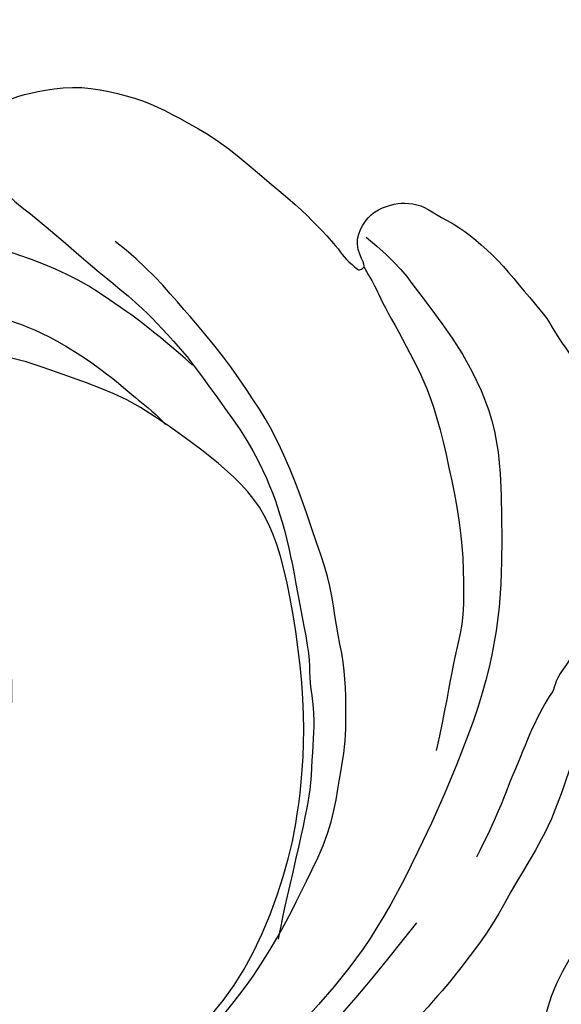
# Model space of a CAD drawing. Units: millimetres. Extents: x 4396 to 9436, y 1017 to 2205.
# Drawn here: x 5549 to 5571, y 1558 to 1597 of the extents above; entities that cross this region are included whole.
import ezdxf
from ezdxf.xclip import XClip

# ---------------------------------------------------------------- set-up
doc = ezdxf.new("R2010")
doc.units = ezdxf.units.MM
doc.header["$XCLIPFRAME"] = 2
doc.linetypes.add('HIDDEN', pattern=[9.524999999999999, 6.35, -3.175])
doc.layers.add('A-04.尺寸標註', color=4, linetype='Continuous')
doc.layers.add('H-08.木作(細線)', color=8, linetype='Continuous')
doc.styles.add('新細明體', font='PMingLiU.ttf')
doc.dimstyles.new('4', dxfattribs={"dimtxt": 10, "dimasz": 3, "dimexe": 2, "dimexo": 2, "dimgap": 1.2, "dimtad": 2, "dimdec": 0, "dimtxsty": '新細明體', "dimblk": 'ARCHTICK', "dimcen": 5, "dimclrd": 8, "dimclre": 8, "dimclrt": 4, "dimadec": 0, "dimazin": 0, "dimtfac": 1, "dimtdec": 0, "dimtix": 1, "dimtmove": 2, "dimatfit": 3, "dimldrblk": 'OPEN90', "dimfxl": 1.25, "dimlwd": 9, "dimlwe": 9, "dimarcsym": 0})

# ---------------------------------------------------------------- blocks, each defined once
blk = doc.blocks.new('_ArchTick')
at = {"color": 0, "linetype": 'ByBlock', "const_width": 0.15}
blk.add_lwpolyline([(-0.5, -0.5), (0.5, 0.5)], dxfattribs=at)
blk = doc.blocks.new('*D20')
at = {"layer": 'A-04.尺寸標註', "color": 8, "linetype": 'HIDDEN', "lineweight": 9, "ltscale": 0.4, "transparency": 16777216}
for p, q in [((5245.840750737874, 1692.120035374305), (5855.998307809567, 1692.120035374305)), ((5792.304498246298, 1471.656591723106), (5855.998307809567, 1471.656591723106))]:
    blk.add_line(p, q, dxfattribs=at)
at = {"layer": 'A-04.尺寸標註', "color": 8, "lineweight": 9, "ltscale": 0.4, "transparency": 16777216}
blk.add_line((5853.998307809567, 1692.120035374305), (5853.998307809567, 1471.656591723106), dxfattribs=at)
at = {"layer": 'DEFPOINTS', "color": 0, "ltscale": 0.4, "transparency": 16777216}
for p in [(5243.840750737874, 1692.120035374305), (5790.304498246298, 1471.656591723106), (5853.998307809567, 1471.656591723106)]:
    blk.add_point(p, dxfattribs=at)
at = {"layer": 'A-04.尺寸標註', "color": 8, "lineweight": 9, "ltscale": 0.4, "transparency": 16777216, "xscale": 3, "yscale": 3, "zscale": 3}
for p, rotation in [((5853.998307809567, 1692.120035374305), 90), ((5853.998307809567, 1471.656591723106), 270)]:
    blk.add_blockref('_ArchTick', p, dxfattribs=dict(at, rotation=rotation))
at = {"layer": 'A-04.尺寸標註', "color": 4, "ltscale": 0.4, "transparency": 16777216, "insert": (5860.765168274682, 1581.888313548704), "char_height": 10, "attachment_point": 5, "rotation": 90, "style": '新細明體'}
blk.add_mtext('220', dxfattribs=at)
blk = doc.blocks.new('_Open90')
at = {"color": 0, "linetype": 'ByBlock', "lineweight": -2}
for p, q in [((-0.5, 0.5), (0, 0)), ((0, 0), (-1, 0)), ((0, 0), (-0.5, -0.5))]:
    blk.add_line(p, q, dxfattribs=at)
blk = doc.blocks.new('SE-21117L')
at = {"layer": 'H-08.木作(細線)'}
for points in [[(18.49172000016551, 48.00852546650276), (16.23696030114661, 47.64528390401392), (14.9277466624917, 47.20939501070825), (14.9277466624917, 47.24571867610211), (13.25485897262115, 46.77350611738802), (12.30931506992783, 46.59188484530023), (11.47287122497801, 46.047023974068), (10.70916434787796, 45.32054183077707), (10.05455537090893, 44.4850877095887), (9.327213741344167, 43.68595725375053), (8.854441789968405, 42.92315144503664), (8.563504706660751, 42.37828959213221), (7.945265292364638, 41.54283547092928), (7.02540468290681, 39.7489792486158), (6.516265326470602, 38.11439467163291), (6.443530516204191, 37.56953281872848), (6.370797863521148, 36.55245840708085), (6.370797863521148, 35.49905934838171), (6.625367541739251, 33.61020616846508), (7.134506898204563, 32.01194623850461), (8.740088135178667, 29.84568851314543), (9.612899385188939, 28.57434451695008), (11.28578491750523, 27.08505656491616), (12.95867044979241, 25.813713550393), (14.66792338719824, 24.76031449170841), (16.74084821814904, 23.99750868295087), (19.57748208387056, 23.37999851757195), (21.32310242633685, 23.30735020509746), (24.37793856512872, 23.48897147715616), (28.62762390015996, 25.07677959189459), (30.75197572851903, 26.57670194927778), (32.98621079983423, 28.73512694869714), (34.8175478389312, 31.00330238844617), (36.65493676284677, 34.54044618876651), (37.38747157849139, 37.02812250917486), (37.68048636781168, 41.19863826036453), (37.1674224556773, 46.59621105455153), (37.13079614640446, 46.66937768754724), (35.0040516120207, 50.7782574735902), (33.20354358648183, 53.56885973436874), (30.20014954780345, 56.34920356847579), (27.8861051099957, 58.22251596822753), (26.23789961723378, 59.17368612391874), (23.93041408498539, 59.94193920629914), (23.67402560502524, 60.12485726132581), (24.33330780209508, 60.78335990334745), (24.33330780209508, 61.84428049939743), (24.04029301283299, 62.35644889371179), (23.3810129732592, 63.23445241642185), (22.27365828221082, 64.30952767794952), (20.99172235484002, 64.9680303199566), (19.70978426991496, 65.48019871434371), (18.53772727033356, 65.69969959500304), (16.74301654050942, 66.02895091599203), (14.58203624538146, 65.95578428302542), (12.56756334481179, 65.91920047566236), (11.61526635842165, 65.8094500353327), (10.33333043113817, 65.62653296200733), (10.00368933260324, 65.48019871434371), (9.271152359404368, 65.4436158886383), (9.124644964758772, 65.4436158886383), (9.051392346213106, 65.66311676934129), (9.08801865548594, 65.77286720967095), (9.93043455647421, 66.1387013563508), (10.18682303643436, 66.98012205338455), (10.15019672716153, 67.63862371373398), (9.783927161857719, 68.29712635577016), (9.41193581445259, 68.66701675306831), (8.82590839342447, 69.03285188142036), (8.20325250562746, 69.06943568875431), (7.104450282116886, 69.28893656941364), (6.005645901168464, 69.28893656941364), (4.79696259231423, 69.17918612908397), (3.478398198145442, 68.88651763372764), (2.306341198564041, 68.66701675306831), (1.940073790756287, 68.55726631273865), (1.342346059071133, 68.30237533255422), (0.2801679873373359, 68.04629064453184), (-0.2326068151160143, 67.57070605750778), (-1.697676446405239, 66.76586916783708), (-2.137198630342027, 66.25370077346452), (-2.759854518139036, 65.7415313974343), (-3.455763024481712, 65.22936300309084), (-4.005164136207895, 64.71719460874738), (-4.334805234801024, 64.4976937280444), (-4.371431544044754, 65.2659468104248), (-4.737698951852508, 65.96103227812273), (-5.067340050387429, 66.29028359915537), (-5.653369628969813, 66.36345121379418), (-6.678919233847409, 66.36345121379418), (-7.228320345573593, 66.07078271845239), (-7.960855161218205, 65.37569725075446), (-8.290496259753127, 65.19278017742909), (-8.473629963671556, 64.90011168207275), (-8.510258430498652, 64.9366954894358), (-8.583511049073422, 65.15619637009513), (-8.54688473980059, 65.7415313974343), (-8.55967029047315, 68.0886790525401), (-8.99919247435173, 69.58860239158093), (-9.695100980752613, 71.30802562965255), (-10.68402427635738, 72.88111462003144), (-11.2700516973855, 73.24694974838349), (-11.70957388132229, 73.3932830143749), (-12.95488349942025, 73.3201163813792), (-14.20019527498516, 72.66161373937211), (-15.73851968237432, 71.3446084553143), (-16.4344281887461, 70.57635537294846), (-16.83732190585579, 69.7715194649063), (-17.13033669508877, 69.07643301556527), (-17.42335148435086, 67.90576197917107), (-17.64311149754212, 66.9180080161459), (-17.78961889224593, 65.96683786044014), (-17.97275259607704, 65.41808565876272), (-18.08263368147891, 65.23516858543735), (-18.11925999078085, 65.674170346756), (-18.22913891857024, 66.14975493379461), (-18.44890108931577, 66.88142519048415), (-18.77854218785069, 67.64967827285), (-19.2546906810021, 67.97892861221044), (-20.24361181911081, 68.12526285987406), (-20.64650769377477, 68.12526285987406), (-21.70868360789609, 67.7228449058457), (-22.07495101576205, 66.99117563081381), (-22.18483210110571, 66.47900625479815), (-22.66098059428623, 65.30833521843306), (-22.80748798890272, 64.57666594340117), (-23.17375539673958, 64.06449754904315), (-23.28363432458718, 63.88157949404558)], [(9.739602768735494, 66.66108596566482), (8.166964929259848, 66.66108596566482), (6.594324932317249, 66.17021779538481), (3.940496825292939, 65.58117500942899), (0.7952189888746943, 64.0103949013137), (-1.367159388755681, 61.35970383691892), (-3.627828575321473, 58.61083913852053), (-5.397048032551538, 55.17475802006084), (-6.871397220646031, 50.06972315946769), (-7.854296679346589, 45.35738381670672), (-7.854296679346589, 41.82312906422885), (-7.461135601304704, 37.69983152578061), (-6.773106411739718, 34.75461955922947), (-6.085077222174732, 32.30027576298744), (-5.200468572293175, 30.43497475268668), (-3.922698844457045, 28.56967374237138), (-1.758959062426584, 25.1944167499023), (-0.5794801434094552, 22.93642120344157), (1.976059312262805, 21.07112019314081), (4.065433187875897, 19.11500118428376), (5.826555417326745, 17.62102086102823), (7.081053975736722, 16.77764566375117), (8.166677977133077, 15.83788444918173), (9.186533847998362, 15.06318377386197), (10.19978334748885, 14.38848361605778), (12.17803124024067, 13.18366036305088), (13.65771816915367, 12.45338112936588), (17.7107118521526, 10.64614772236382), (22.20447045908077, 8.929538925382076), (24.06209274352295, 8.35122380318353)], [(9.05922635475872, 65.66978425582056), (8.77812547213398, 65.56449549485114), (8.497022432013182, 65.45043258863734), (8.049018979159882, 65.26617848397291), (7.486815056472551, 64.96786147313833), (6.388763655035291, 64.54670741086011), (5.211651551682735, 64.01149142402573), (4.122383474110393, 63.52014616331144), (2.730935399857117, 62.59997707117873), (1.033803492435254, 61.22945028661343), (-0.5550007545971312, 59.85892252036138), (-1.854932678950718, 58.38019534863997), (-2.902098624210339, 57.00966856407467), (-3.371519924112363, 55.81947314033459), (-4.418685869284673, 53.98008128364745), (-5.140868833404966, 52.50135411189694)], [(-23.28363432458718, 63.88157949404558), (-23.30077378029819, 62.81037985629519), (-23.51937519732746, 62.11681597342249), (-23.63510751683498, 61.52600225906644), (-23.93086237524403, 60.97372096225445), (-24.31663173931884, 60.30584437611105), (-24.74097782405443, 59.53521860310866), (-24.9982595233887, 58.77687545538356), (-25.29453003255185, 57.82335420574236), (-25.55788087708061, 56.73831305450585), (-25.78831421450013, 55.45599106926238), (-26.05166505897068, 53.81198935474094), (-26.41377489743172, 51.93782683080644), (-26.44975394627545, 50.04293639500975), (-26.44975394627545, 48.89213431133248), (-26.38391677450272, 46.62341208271391), (-26.48267361088074, 44.5519697064301), (-26.0687656791124, 41.18785562315315), (-25.54206183252973, 39.13614083947323), (-24.43598655954702, 35.66400895921106), (-23.27723939166754, 33.92794252822932), (-21.06331319460878, 29.58011600753525), (-19.58854544485803, 26.73927985112823), (-17.95576416779659, 24.10887691153039), (-15.95429257140495, 21.84672989265528), (-13.26810575876152, 18.74285491481714), (-11.37197363722953, 16.84896381662111), (-9.674645394115942, 15.65441862365697), (-9.042599915293977, 14.76008211502631)], [(-15.15425712478464, 54.04546132904943), (-14.44977457544883, 54.58673027844634), (-14.28720217736554, 55.6692671955534), (-13.63691042744904, 57.56370802757738), (-12.44471068380517, 58.97100611800852), (-11.03574558516266, 60.54068577675207), (-9.951927440270083, 61.19020812335657), (-8.54296234168578, 61.46084210721892), (-7.296571798651712, 61.24433531277464), (-7.188190199929522, 60.7571935528249), (-6.971424844959984, 59.40402167021239), (-7.025615644291975, 58.64624494469899), (-7.079806443682173, 57.67196142481407), (-7.296571798651712, 57.29307306207193), (-7.296571798651712, 56.91418568097288), (-7.459144196793204, 55.99402836884838), (-7.675907394266687, 55.12799824615649), (-8.001052190433256, 54.0995885184966), (-8.217817545461003, 53.23355839579017), (-8.651343940437073, 51.98863991037069), (-9.030681693548104, 50.20245345719741)], [(-3.764924803515896, 33.22719283837068), (-4.482866054400802, 34.66034707230574), (-4.628851325658616, 35.60813832808344), (-4.894189259619452, 36.89169426950684), (-5.123105850099819, 38.40076086082263), (-5.099265091557754, 40.76526243616536), (-4.961916431726422, 41.97708792431513), (-4.755891284527024, 43.50901951790729), (-4.366730275942245, 45.15527415963879), (-3.908088019437855, 47.34544334502425), (-3.033548584091477, 48.90855859236035), (-2.297095685411477, 50.24180360388709), (-1.882840390491765, 50.86245216068346), (-0.9852865323482547, 51.9658269364445), (-0.1281389843788929, 52.94027537648799), (1.068598054756876, 53.88274108539918), (2.173279560287483, 54.98611684283242), (3.554129824071424, 55.88260909354722), (5.878564949030988, 57.35377546123345), (7.636358102463419, 58.28125012382225), (9.109268214844633, 58.80995078264095), (11.18054468929768, 59.45358705018589), (13.27483558651875, 59.844365371202), (15.92146831529681, 60.35007930091524), (17.39437627015286, 60.30410486107576)], [(23.79543224078952, 60.12183765169175), (23.33186217496404, 59.79772241570754), (22.93782729539089, 59.58936248088139), (22.56697081128368, 59.35785089684941), (21.82525784298196, 59.05688632839883), (21.24579364256351, 59.05688632839883), (19.43787017019349, 59.05688632839883), (17.7458365172788, 58.9642816947744), (16.5405534831516, 58.9642816947744), (14.75580624866416, 58.91797937797674), (13.89820130326552, 58.77907242754009), (12.39159697119612, 58.57071249271394), (10.4446009688254, 58.0150856726832), (8.288999407668598, 57.43630720337387), (6.749449520546477, 56.68535601288022), (5.845487784361467, 56.15287986041221), (4.663383145700209, 55.31943913947907), (3.689884065708611, 54.50915006780997), (2.343811103928601, 53.32542285200907), (1.09217127901502, 52.28362219629344), (0.6286012132477481, 51.63539074259461), (-0.1131117551121861, 50.9640086213476), (-0.7665038823906798, 50.22892117967422), (-1.322787529876223, 49.41400158179749), (-2.101586362376111, 48.33979018781974), (-2.546614574850537, 47.56191185441276), (-3.214155814814148, 46.22840768258902), (-4.215467674745014, 44.11702517737285), (-4.549238294770475, 43.45027260064671), (-4.920094778906787, 42.74647875945084)], [(11.94267225105432, 58.38959579780931), (14.13701234795735, 58.50617766314826), (15.70106104170554, 58.38959579780931), (17.56858425299288, 58.27301295079815), (19.57617246027803, 57.69010264247481), (21.35874274227535, 57.01255761190259), (22.87610669987043, 56.14984945245669), (24.97706869445392, 54.16795283346437), (26.56446407129988, 52.34927023696946), (27.68497756659053, 50.76375333446776), (28.15185729064979, 49.62124732387019), (28.85559333287529, 47.76449958360172), (28.92562475212617, 46.06239983407431), (28.80890428173007, 45.05979323989595), (28.27199313847814, 43.96392134975758), (27.38491842648364, 42.54161846973875), (26.70794228717568, 41.84212531440426)], [(49.56414656969719, -0.8499056043801829), (42.42092454843805, 2.022537304525031), (34.99939565212117, 4.709661981090903), (28.22724802608718, 7.396785675955471), (19.668907617277, 10.29017639029189), (14.75214491225779, 12.69932224584045), (12.51476631290279, 13.73811507194478), (5.371544291701866, 19.11236344340432), (0.7330884617986158, 24.11597338681167), (-0.1018343211617321, 25.3205463145714), (-1.678910209448077, 27.63703256308509), (-2.977677065122407, 30.41681586498453), (-3.441523295390652, 32.64064348816464), (-3.749466067383764, 33.49649764428614), (-4.331340233999072, 35.31270251169917), (-4.840479590464383, 38.83614026861324), (-4.618680706975283, 41.65386207918345), (-3.52766934139072, 44.99567954571103), (-2.400288413133239, 47.24777330644429), (-0.1037674722610973, 50.68568916166259), (4.405751925689401, 54.82663708399923), (6.91508130292641, 56.06165643311397), (10.51542204574798, 55.98900812059583), (13.24295369608444, 55.77106318314327), (15.24314371679793, 55.04458103982324), (17.8615753093909, 54.20912691862031), (19.9345001403417, 52.79248727908998), (21.68012048283708, 51.26687467997544), (23.60757569342968, 49.26904952213226), (25.00142941885861, 46.4465892019798), (25.25599909710581, 44.73935631247878), (25.36510131243267, 42.99579975754023), (25.07416422912502, 41.36121518051368), (24.96506417132332, 40.01722385348694), (24.09225292125484, 39.03647310727683), (22.89213934031432, 38.30999096398591), (22.382999983849, 37.87410207066569), (21.98296068518539, 37.83777742359962), (21.83749322229414, 38.05572236109583), (21.83749322229414, 38.63690787936503), (21.58292354407604, 38.89117648228421), (21.51018873383873, 39.21809339769243), (21.8738606274128, 39.50868566599092), (22.81940453010611, 39.61765862560424), (23.65584837505594, 40.19884414391709), (24.27408778929384, 41.83342872094363), (24.27408778929384, 43.97655050376488), (23.21944382876973, 45.82907903657178), (21.83749322229414, 47.17307036362763), (20.09187287976965, 47.82690419440041), (18.49172000016551, 48.00852546650276)], [(27.67025023463066, 43.05478816505638), (27.59612381452462, 43.79518544692837), (27.50717081583571, 44.23942440503743), (27.43304439578787, 44.78731862921268), (27.2403118199436, 45.64617963324417), (26.89932640385814, 46.71235215108027), (26.52688628921169, 47.66762469579407), (26.24520287226187, 48.28955825547746), (25.94869287672918, 48.89668434075429), (25.60770746067283, 49.5630422871036), (25.221467754076, 50.14438192722446), (24.99908633620362, 50.5590049548191), (24.79152933935984, 50.86997173467535), (24.58397234248696, 51.18093851453159), (24.33193776747794, 51.49190627607459), (24.12835494967294, 51.73047212365782), (23.87772924485034, 51.93444400417502), (23.69208201303263, 52.1106013142562), (23.39504342153668, 52.37947320475359), (23.27326353220269, 52.53035551852372), (22.99479052692186, 52.76214196949149), (22.78129383694613, 53.01247114023136), (22.43784451630199, 53.32770032090775), (22.14894198815455, 53.58123365476786), (21.87046898281551, 53.83156282549317), (21.57343254887382, 54.01699198628194), (21.10931015416281, 54.28586387675023), (20.54308242924162, 54.5732784869906), (20.11287863773759, 54.78194568377512), (19.56521649900242, 54.9024738529406), (18.97114147347747, 55.15280302368046), (18.03361496978323, 55.50511862550047), (16.8269014901598, 55.79253323574085), (15.03907545359107, 56.00813984095294), (13.70834687870229, 56.00813984095294), (12.86277450440684, 55.97871828058851), (12.32619993656408, 55.9638303094107), (11.71510411973577, 55.9638303094107), (11.31267427260173, 55.88939438018133)], [(-9.521113066497492, 55.77494175189349), (-10.27956850416376, 53.81791175552644), (-10.65879838052206, 52.30279121999047), (-10.8484111611906, 50.4720203683537), (-11.227641037578, 48.51499037195754), (-11.29084601692739, 46.62108945711225), (-11.29084601692739, 44.41153920785291), (-10.9748211199767, 41.25503801034938)], [(-8.800502945203334, 46.67795844421198), (-8.800502945203334, 44.51507372877677), (-8.862374568154337, 41.6724234505964), (-8.36741452984279, 37.71743380790576)]]:
    blk.add_open_spline(points, degree=3, dxfattribs=at)
blk.add_open_spline([(-23.97318026106223, 60.88528645271435), (-23.40148534314358, 61.28836016071727), (-22.86341776128393, 61.69143386870564), (-22.22446385622607, 62.49758030301018), (-21.51824880650383, 63.16936883462768), (-20.71114959128317, 63.87474708736409), (-20.03856403508689, 64.54653660069744), (-19.19783532631118, 64.47935715850326), (-18.59250875731232, 64.34499925584532), (-17.9199253586703, 63.60603226370586), (-17.34822828325559, 62.76629610831151), (-16.77653120775358, 61.85938051076664), (-16.30572261297493, 60.78451827111712), (-15.70039820155944, 59.70965603149671), (-15.43136441061506, 58.70197323405591), (-15.06144213897642, 56.75378511793679), (-14.99418530942057, 55.4437967940612), (-15.16233061964158, 54.36893455442623), (-15.06959546267171, 53.61142091586953), (-15.06959546267171, 53.43944256487885), (-14.6391435546393, 52.83752029965399), (-13.95041748136282, 52.06361968343845), (-14.38086938936613, 49.82790602868772), (-14.6391435546393, 47.76417072492768), (-15.84441364361555, 45.5284570701624), (-16.70531961706001, 43.55071094189771), (-16.79141172469826, 41.31499826879008), (-16.79141172469826, 39.16527378952014), (-16.44704760928289, 36.4136260633968), (-15.67223158589331, 34.09192421479383), (-15.06959546267171, 32.54412298236275), (-14.46159786570934, 30.76452548232919), (-14.03114380020997, 29.3887026009179), (-12.91196581887198, 27.32496729715785), (-11.89720795635367, 25.7201687227207), (-11.22681417147396, 24.14397613375331), (-10.97384415657143, 23.84526512691809)], degree=3, knots=[0, 0, 0, 0, 1, 2, 3, 4, 5, 6, 7, 8, 9, 10, 11, 12, 13, 14, 15, 16, 17, 18, 19, 20, 21, 22, 23, 24, 25, 26, 27, 28, 29, 30, 31, 32, 33, 33.94676459110115, 33.94676459110115, 33.94676459110115, 33.94676459110115], dxfattribs=at)
blk = doc.blocks.new('SE-21112L-d')
at = {"layer": 'H-08.木作(細線)'}
blk.add_arc((53.53265133753303, 49.66192960569492), 72.2095887202725, 301.4746102748515, 334.0867974871127, dxfattribs=at)

msp = doc.modelspace()

# ---------------------------------------------------------------- block references
at = {"layer": 'H-08.木作(細線)', "color": 179, "true_color": 0x24243d}
ref = msp.add_blockref('SE-21117L', (5528.847715676336, 1530.148632697179), dxfattribs=dict(at, xscale=-1, rotation=321.3399774698983))
XClip(ref).set_block_clipping_path([(-109.41108727094434, 50.21303942192844), (-97.85343443046804, 73.4080097069982), (-69.64639428038936, 74.62996268518691), (-49.22083506483523, 87.03966057892967), (-11.535011155954635, 82.14435496093984), (26.26970793302462, 76.18267423251109), (48.681935639758194, 33.9704281941863), (38.94475394828805, 21.35376625331037), (74.83849942928191, -5.603766379360422), (80.86060927550079, -18.74879902501607), (76.51133762254358, -19.481661984643324), (74.47109832841124, -20.551011928585467), (70.40936910302116, -24.308136310767168), (68.09917017079897, -27.82201261922819), (60.75698773894328, -26.425548371838886), (35.63740041008259, -18.961594584377053), (19.421491833859363, -23.266830690354254), (13.485103402395907, -35.59939622494494), (-2.729708114836285, -42.850622087144075), (-27.281671545640165, -26.87500778816593), (-30.458797182827766, -5.548876139836921), (-53.98859211575018, 11.704373203832802), (-82.73805170158721, 21.941897798781156), (-104.3958299014148, 29.254840796931603)])
ref = msp.add_blockref('SE-21112L-d', (5687.350812098865, 1545.238892851281), dxfattribs=dict(at, rotation=167.7634790595336))
XClip(ref).set_block_clipping_path([(-105.45333185499658, 63.86689254670704), (-82.49967422209647, 43.20700024192228), (-29.353245774910647, 44.2215589593361), (7.750124108752971, 61.241634054329545), (28.849610277739885, 39.66685017142367), (32.861972888045784, 1.0545550248655164), (61.73918491905715, -7.749369653609852), (90.29039331595868, -3.258285732769542), (91.20889953969527, -5.068951695334141), (102.17350072848149, -2.4172622883636503), (103.65751834071398, -3.7823096852032503), (99.5741070796621, -13.77497105772091), (82.75168759074404, -31.620816883332743), (23.572188360343716, -51.74455238558881), (-15.847391200143647, -62.075466505937364), (-49.54282665550272, -36.01495528712395), (-81.7376530217889, -41.53936981584912), (-106.3202919787218, -22.50407200028304), (-133.62929636198714, 2.511767998890031), (-145.56229206525677, 33.61598293498263), (-135.6600006372837, 57.46907178284277)])

# ---------------------------------------------------------------- dimensions: what is measured, and where the dimension line sits
at = {"layer": 'A-04.尺寸標註', "color": 8, "ltscale": 0.4}
dim = msp.add_linear_dim(base=(5853.998307809567, 1471.656591723106), p1=(5243.840750737872, 1692.120035374304), p2=(5790.304498246296, 1471.656591723106), angle=90, dimstyle='4', dxfattribs=at)
dim.commit()
dim.dimension.update_dxf_attribs({"geometry": '*D20', "text_midpoint": (5860.765168274682, 1581.888313548704)})

doc.saveas('drawing.dxf')
